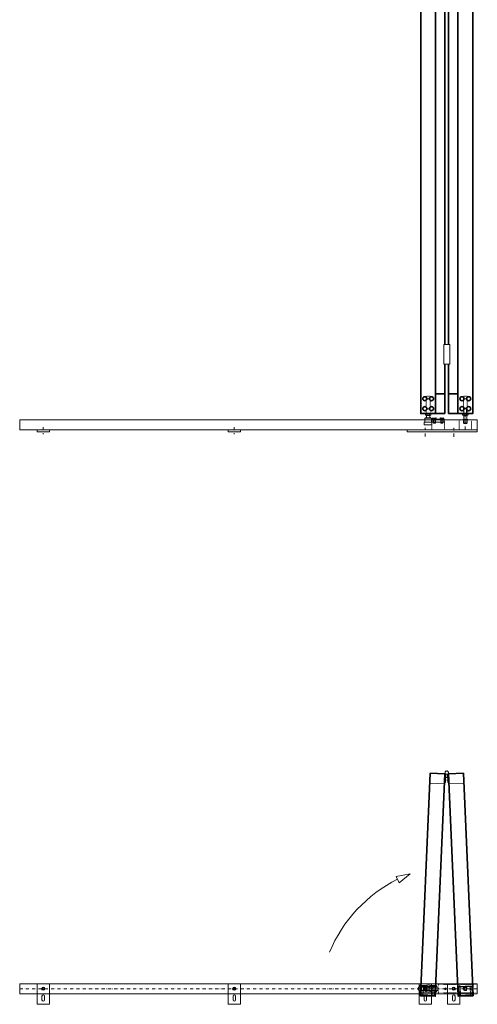
# Model space of a CAD drawing. Extents: x -4500 to 26555, y -200 to 19368.
# Drawn here: x 1338 to 3186, y 10109 to 14088 of the extents above; entities that cross this region are included whole.
import ezdxf

# ---------------------------------------------------------------- set-up
doc = ezdxf.new("R2010")
doc.units = 0
for name, pattern in [('DASHDOT', [25.4, 12.7, -6.35, 0, -6.35]), ('DOT', [2, 0.5, -1.5]), ('HIDDEN', [9.525, 6.35, -3.175])]:
    doc.linetypes.add(name, pattern=pattern)
doc.layers.get('0').update_dxf_attribs({"linetype": 'CONTINUOUS'})
for name, color, linetype, lineweight in [('HD001_Contour', 2, 'CONTINUOUS', 35), ('HD002_Contour_Thin', 11, 'CONTINUOUS', 20), ('HD003_Hidden', 4, 'HIDDEN', 20), ('HD004_CentreLine', 1, 'DASHDOT', 20), ('HD005_Dimensions', 4, 'CONTINUOUS', 15), ('HD007_Fastenings', 11, 'CONTINUOUS', 20), ('HD021_Text_3.5', 2, 'CONTINUOUS', 35), ('HD101_BK_Contour', 3, 'CONTINUOUS', 20)]:
    doc.layers.add(name, color=color, linetype=linetype, lineweight=lineweight)

# ---------------------------------------------------------------- blocks, each defined once
blk = doc.blocks.new('HD railfixator folding BA')
at = {"layer": 'HD002_Contour_Thin'}
for p, q in [((63, 25), (-20, 25)), ((-20, 25), (-20, -25)), ((30, 5), (45, 5)), ((63, 25), (63, -25)), ((-20, -25), (63, -25)), ((30, -5), (45, -5))]:
    blk.add_line(p, q, dxfattribs=at)
for radius in [6.5, 3.5]:
    blk.add_circle((0, 0), radius, dxfattribs=at)
for centre, start, end in [((30, 0), 90, 270), ((45, 0), 270, 90)]:
    blk.add_arc(centre, 5, start, end, dxfattribs=at)
blk = doc.blocks.new('HD boven schroefblok BA')
at = {"layer": 'HD007_Fastenings', "color": 9, "linetype": 'Continuous'}
blk.add_lwpolyline([(0, -20), (34, -20), (34, 20), (0, 20)], close=True, dxfattribs=at)
at = {"layer": 'HD007_Fastenings', "color": 9}
blk.add_circle((7.5, 0), 7.5, dxfattribs=at)
at = {"layer": 'HD007_Fastenings', "color": 9, "linetype": 'Continuous'}
blk.add_circle((7.5, 0), 4, dxfattribs=at)
blk = doc.blocks.new('HD WSS scharnier blad BA')
at = {"layer": 'HD004_CentreLine', "linetype": 'DASHDOT'}
for p, q in [((20, 0), (20, 10)), ((30, 0), (30, 10))]:
    blk.add_line(p, q, dxfattribs=at)
at = {"layer": 'HD007_Fastenings', "color": 9}
blk.add_lwpolyline([(0, 7), (40, 7), (40, 3.2), (7.7, 3.2, 0.498375), (6.7, 1.9, -2.98704)], format="xyb", close=True, dxfattribs=at)
blk = doc.blocks.new('HD koker 60x40x3')
at = {"layer": 'HD002_Contour_Thin'}
for points in [[(0, -30), (-40, -30), (-40, 30), (0, 30)], [(-3, 27), (-3, -27), (-37, -27), (-37, 27)]]:
    blk.add_lwpolyline(points, close=True, dxfattribs=at)
blk = doc.blocks.new('HD ass folding shutter koker 900 BA')
at = {"layer": 'HD001_Contour', "linetype": 'Continuous'}
blk.add_lwpolyline([(-900, 30), (0, 30), (0, -30), (-900, -30)], close=True, dxfattribs=at)
at = {"layer": 'HD002_Contour_Thin'}
blk.add_line((-860, 30), (-860, -30), dxfattribs=at)
at = {"layer": 'HD002_Contour_Thin', "color": 9}
blk.add_circle((-29.5, 0), 4, dxfattribs=at)
at = {"layer": 'HD002_Contour_Thin', "rotation": 180}
blk.add_blockref('HD koker 60x40x3', (-40, 0), dxfattribs=at)
blk = doc.blocks.new('HD ass folding shutter manual 900 BA-1 open')
at = {"layer": 'HD001_Contour', "linetype": 'Continuous', "rotation": 270}
blk.add_blockref('HD WSS scharnier blad BA', (-37, 876), dxfattribs=at)
at = {"layer": 'HD002_Contour_Thin', "color": 9, "rotation": 270}
blk.add_blockref('HD ass folding shutter koker 900 BA', (0, -29), dxfattribs=at)
at = {"layer": 'HD007_Fastenings', "linetype": 'Continuous', "rotation": 270}
blk.add_blockref('HD boven schroefblok BA', (0, 8), dxfattribs=at)
blk = doc.blocks.new('HD ass folding shutter manual 900 BA-2 open')
at = {"layer": 'HD002_Contour_Thin', "linetype": 'Continuous'}
blk.add_circle((0, 0.5), 15.5, dxfattribs=at)
at = {"layer": 'HD001_Contour', "linetype": 'Continuous', "xscale": -1, "rotation": 90}
blk.add_blockref('HD WSS scharnier blad BA', (37, 876), dxfattribs=at)
at = {"layer": 'HD002_Contour_Thin', "color": 9, "rotation": 270}
blk.add_blockref('HD ass folding shutter koker 900 BA', (0, -29), dxfattribs=at)
at = {"layer": 'HD007_Fastenings', "linetype": 'Continuous', "xscale": -1, "rotation": 90}
blk.add_blockref('HD boven schroefblok BA', (0, 8), dxfattribs=at)
blk = doc.blocks.new('*U135')
at = {"layer": 'HD002_Contour_Thin', "xscale": -1, "rotation": 90}
blk.add_blockref('HD railfixator folding BA', (0, 21.5), dxfattribs=at)
blk = doc.blocks.new('*U136')
at = {"layer": 'HD005_Dimensions', "color": 0, "linetype": 'ByBlock', "lineweight": -2, "transparency": 16777216}
for p in [(-1543, 0), (-771.5, 0), (0, 0)]:
    blk.add_blockref('*U135', p, dxfattribs=at)
blk = doc.blocks.new('HD bovenscharnier 150 BA')
at = {"layer": 'HD002_Contour_Thin', "color": 9, "linetype": 'DOT'}
blk.add_lwpolyline([(-110, 17), (48.5, 17), (48.5, -17), (-110, -17), (-110, 17)], dxfattribs=at)
at = {"layer": 'HD002_Contour_Thin', "color": 9}
for centre, radius in [((-80, 0), 4), ((0, 0), 5), ((25, 0), 4)]:
    blk.add_circle(centre, radius, dxfattribs=at)
blk = doc.blocks.new('HD loopwagen ba')
at = {"layer": 'HD002_Contour_Thin'}
for p, q in [((-40, -3.7), (-40, 3.8)), ((-37, 6.8), (-7.4, 6.8)), ((-33.8, 12.7), (-35, 6.8)), ((-7.2, 13.6), (-32.8, 13.6)), ((-5.4, 8.4), (-6.2, 12.7)), ((5.4, 8.4), (6.2, 12.7)), ((7.2, 13.6), (32.8, 13.6)), ((7.4, 6.8), (37, 6.8)), ((33.8, 12.7), (35, 6.8)), ((40, 3.8), (40, -3.7)), ((-7.4, -6.7), (-37, -6.7)), ((-33.8, -12.7), (-35, -6.7)), ((-7.2, -13.5), (-32.8, -13.5)), ((-5.4, -8.4), (-6.2, -12.7)), ((5.4, -8.4), (6.2, -12.7)), ((7.2, -13.5), (32.8, -13.5)), ((37, -6.7), (7.4, -6.7)), ((33.8, -12.7), (35, -6.7))]:
    blk.add_line(p, q, dxfattribs=at)
for centre, radius, start, end in [((-37, 3.8), 3, 90, 180), ((-32.8, 12.6), 1, 90, 168.6901), ((-32.8, 12.6), 1, 90, 168.6901), ((0, 0), 10, 42.4542, 137.5458), ((-7.2, 12.6), 1, 11.3099, 90), ((7.2, 12.6), 1, 90, 168.6901), ((32.8, 12.6), 1, 11.3099, 90), ((32.8, 12.6), 1, 11.3099, 90), ((37, 3.8), 3, 0, 90), ((-37, -3.7), 3, 180, 270), ((-32.8, -12.6), 1, 191.3099, 270), ((-32.8, -12.6), 1, 191.3099, 270), ((0, 0), 10, 222.4542, 317.5458), ((-7.2, -12.6), 1, 270, 348.6901), ((7.2, -12.6), 1, 191.3099, 270), ((32.8, -12.6), 1, 270, 348.6901), ((32.8, -12.6), 1, 270, 348.6901), ((37, -3.7), 3, 270, 360)]:
    blk.add_arc(centre, radius, start, end, dxfattribs=at)
blk = doc.blocks.new('HD draaipijl')
at = {"layer": 'HD101_BK_Contour'}
blk.add_lwpolyline([(6.1, -12.9), (-6.1, 12.9), (49.7, 23)], close=True, dxfattribs=at)
blk.add_arc((252.6, -510.6), 570.9, 116.3179, 157.6951, dxfattribs=at)
blk = doc.blocks.new('HD railfixator VA')
at = {"layer": 'HD002_Contour_Thin'}
blk.add_lwpolyline([(-25, 0), (25, 0), (25, 8), (-25, 8), (-25, 0)], dxfattribs=at)
at = {"layer": 'HD004_CentreLine'}
blk.add_line((0, 18.9), (0, -10.1), dxfattribs=at)
blk = doc.blocks.new('*U324')
at = {"layer": 'HD001_Contour'}
blk.add_circle((0, 0), 8.25, dxfattribs=at)
blk = doc.blocks.new('*U325')
at = {"layer": 'HD002_Contour_Thin', "color": 0, "linetype": 'ByBlock', "lineweight": -2, "transparency": 16777216}
for p in [(0, 40), (27, 40), (0, 0), (27, 0)]:
    blk.add_blockref('*U324', p, dxfattribs=at)
blk = doc.blocks.new('*U326')
at = {"layer": 'HD001_Contour'}
blk.add_circle((0, 0), 8.25, dxfattribs=at)
blk = doc.blocks.new('*U327')
at = {"layer": 'HD002_Contour_Thin', "color": 0, "linetype": 'ByBlock', "lineweight": -2, "transparency": 16777216}
for p in [(0, 40), (27, 40), (0, 0), (27, 0)]:
    blk.add_blockref('*U326', p, dxfattribs=at)
blk = doc.blocks.new('*U328')
at = {"layer": 'HD001_Contour'}
blk.add_circle((0, 0), 8.25, dxfattribs=at)
blk = doc.blocks.new('*U329')
at = {"layer": 'HD002_Contour_Thin', "color": 0, "linetype": 'ByBlock', "lineweight": -2, "transparency": 16777216}
for p in [(0, 40), (27, 40), (0, 0), (27, 0)]:
    blk.add_blockref('*U328', p, dxfattribs=at)
blk = doc.blocks.new('*U330')
at = {"layer": 'HD001_Contour'}
blk.add_circle((0, 0), 8.25, dxfattribs=at)
blk = doc.blocks.new('*U331')
at = {"layer": 'HD002_Contour_Thin', "color": 0, "linetype": 'ByBlock', "lineweight": -2, "transparency": 16777216}
for p in [(0, 40), (27, 40), (0, 0), (27, 0)]:
    blk.add_blockref('*U330', p, dxfattribs=at)
blk = doc.blocks.new('HD as 12')
at = {"layer": 'HD007_Fastenings', "color": 9}
for p, q in [((-6, 61.2), (-5.2, 62)), ((6, 61.2), (-6, 61.2)), ((-6, 45.1), (-6, 61.2)), ((-6, 1), (-6, 45.1)), ((-5.2, 62), (-5.2, 32)), ((-5.2, 62), (5.2, 62)), ((5.2, 32), (5.2, 62)), ((5.2, 62), (6, 61.2)), ((6, 61.2), (6, 45.1)), ((6, 45.1), (6, 1)), ((6, 32), (-6, 32)), ((6, 1), (-6, 1)), ((-5, 0), (-6, 1)), ((5, 0), (-5, 0)), ((6, 1), (5, 0))]:
    blk.add_line(p, q, dxfattribs=at)
blk = doc.blocks.new('HD onder schroefblok VA')
at = {"layer": 'HD004_CentreLine', "color": 1}
for p, q in [((0, 40), (15, 40)), ((0, 0), (15, 0))]:
    blk.add_line(p, q, dxfattribs=at)
at = {"layer": 'HD007_Fastenings', "color": 9, "linetype": 'DOT'}
blk.add_lwpolyline([(0, 50), (15, 50), (15, -20), (0, -20), (0, 50)], dxfattribs=at)
blk = doc.blocks.new('*U370')
at = {"layer": 'HD007_Fastenings', "color": 9}
for p, q in [((-7.5, 4.7), (-7.5, 0)), ((-7.5, 0), (7.5, 0)), ((5.6, 5.3), (-5.6, 5.3)), ((-4, -15.2), (-4, 0)), ((-3.8, 0), (-3.8, 4.7)), ((-3.2, -16), (-3.2, 0)), ((3.2, -16), (3.2, 0)), ((3.8, 4.7), (3.8, 0)), ((4, 0), (4, -15.2)), ((7.5, 0), (7.5, 4.7)), ((4, -3.3), (-4, -3.3)), ((-3.2, -16), (-4, -15.2)), ((4, -15.2), (-4, -15.2)), ((-3.2, -3.3), (-3.7, -1.6)), ((3.2, -16), (-3.2, -16)), ((3.2, -3.3), (3.7, -1.6)), ((4, -15.2), (3.2, -16))]:
    blk.add_line(p, q, dxfattribs=at)
for centre, radius, start, end in [((-5.6, 2.3), 3.03, 90, 128.2132), ((-5.6, 2.3), 3.03, 51.7868, 90), ((0, -5.9), 11.2, 70.3471, 109.6529), ((5.6, 2.3), 3.03, 90, 128.2132), ((5.6, 2.3), 3.03, 51.7868, 90)]:
    blk.add_arc(centre, radius, start, end, dxfattribs=at)
blk = doc.blocks.new('HD flange bearing GFM-1214-15')
at = {"layer": 'HD007_Fastenings', "color": 9}
blk.add_lwpolyline([(10, 0), (7, 0), (7, -14), (-7, -14), (-7, 0), (-10, 0), (-10, 1), (10, 1), (10, 0)], dxfattribs=at)
blk = doc.blocks.new('HD low nuts M12 DIN 439B za')
at = {"layer": 'HD007_Fastenings', "color": 9}
for p, q in [((-11, 5.1), (-11, 0.9)), ((-8.2, 6), (8.2, 6)), ((-8.2, 0), (8.2, 0)), ((-6.3, 6), (-6.3, 6)), ((-5.5, 0.9), (-5.5, 5.1)), ((-5.2, 6), (-5.2, 6)), ((5.2, 6), (5.2, 6)), ((5.5, 5.1), (5.5, 0.9)), ((11, 0.9), (11, 5.1))]:
    blk.add_line(p, q, dxfattribs=at)
for centre, radius, start, end in [((-8.2, 1.6), 4.43, 90, 128.2132), ((-8.2, 4.4), 4.43, 231.7868, 270), ((-8.2, 1.6), 4.43, 51.7868, 90), ((-8.2, 4.4), 4.43, 270, 308.2132), ((0, -10.3), 16.3, 70.3471, 109.6529), ((0, 16.3), 16.3, 250.3471, 289.6529), ((8.2, 1.6), 4.43, 90, 128.2132), ((8.2, 4.4), 4.43, 231.7868, 270), ((8.2, 1.6), 4.43, 51.7868, 90), ((8.2, 4.4), 4.43, 270, 308.2132)]:
    blk.add_arc(centre, radius, start, end, dxfattribs=at)
blk = doc.blocks.new('HD ass onderscharnier folding 150 VA')
at = {"layer": 'HD004_CentreLine'}
for p, q in [((-7.5, -85), (-7.5, -20)), ((39, -113.4), (39, -77.7)), ((154, -113), (154, -77.7))]:
    blk.add_line(p, q, dxfattribs=at)
at = {"layer": 'HD007_Fastenings', "color": 9, "linetype": 'DOT'}
for points in [[(17.5, -85), (-32.5, -85), (-32.5, -45), (17.5, -45)], [(127, -85), (77, -85), (77, -45), (127, -45)]]:
    blk.add_lwpolyline(points, close=True, dxfattribs=at)
at = {"layer": 'HD007_Fastenings', "color": 9}
for points in [[(126, -43), (126, -55), (78, -55), (78, -43)], [(227, -93), (-56, -93), (-56, -85), (227, -85)]]:
    blk.add_lwpolyline(points, close=True, dxfattribs=at)
at = {"layer": 'HD005_Dimensions', "rotation": 180}
blk.add_blockref('HD low nuts M12 DIN 439B za', (-7.5, -20), dxfattribs=at)
at = {"layer": 'HD007_Fastenings', "color": 9, "linetype": 'Continuous', "extrusion": (0, 0, -1), "zscale": -1}
blk.add_blockref('HD onder schroefblok VA', (0, 0), dxfattribs=at)
at = {"layer": 'HD007_Fastenings', "color": 9, "linetype": 'Continuous'}
blk.add_blockref('HD as 12', (-7.5, -60), dxfattribs=at)
at = {"layer": 'HD007_Fastenings', "color": 9, "xscale": -1, "rotation": 0.0004050712201664198}
for p in [(87, -43), (117, -43)]:
    blk.add_blockref('*U370', p, dxfattribs=at)
at = {"layer": 'HD007_Fastenings', "color": 9, "linetype": 'Continuous', "xscale": -1, "rotation": 0.0004050712201664198}
blk.add_blockref('HD flange bearing GFM-1214-15', (-7.5, -45), dxfattribs=at)
blk = doc.blocks.new('HD geleiderol folding')
at = {"color": 9}
blk.add_lwpolyline([(-8, 27), (8.1, 27), (8.1, 28), (-8, 28)], close=True, dxfattribs=at)
at = {"layer": 'HD007_Fastenings', "color": 9, "linetype": 'Continuous'}
blk.add_line((-13.5, 10), (13.5, 10), dxfattribs=at)
blk.add_lwpolyline([(15.5, 10), (13.5, 10), (13.5, 27), (-13.5, 27), (-13.5, 10), (-15.5, 10), (-15.5, 0), (15.5, 0)], close=True, dxfattribs=at)
blk = doc.blocks.new('HD flange bearing GFM-1214-10')
at = {"layer": 'HD007_Fastenings', "color": 9}
blk.add_lwpolyline([(10, 0), (7, 0), (7, -9), (-7, -9), (-7, 0), (-10, 0), (-10, 1), (10, 1), (10, 0)], dxfattribs=at)
blk = doc.blocks.new('HD ass geleiderol')
at = {"layer": 'HD007_Fastenings', "color": 9}
for p, q in [((1.5, -27), (1.5, -26)), ((13.5, -27), (13.5, -26))]:
    blk.add_line(p, q, dxfattribs=at)
at = {"layer": 'HD005_Dimensions', "rotation": 180}
blk.add_blockref('HD low nuts M12 DIN 439B za', (7.5, -20), dxfattribs=at)
at = {"layer": 'HD007_Fastenings', "color": 9, "linetype": 'Continuous'}
for name, p in [('HD onder schroefblok VA', (0, 0)), ('HD geleiderol folding', (7.5, -65))]:
    blk.add_blockref(name, p, dxfattribs=at)
at = {"layer": 'HD007_Fastenings', "rotation": 180}
blk.add_blockref('HD flange bearing GFM-1214-10', (7.5, -36), dxfattribs=at)
blk = doc.blocks.new('HD loopwagen VA')
at = {"layer": 'HD002_Contour_Thin'}
for p, q in [((-40, 31.5), (-35, 33.5)), ((-40, 6.5), (-40, 31.5)), ((-27.1, 6.5), (-40, 6.5)), ((-35, 33.5), (-24.8, 33.5)), ((-16.8, 0), (-23.7, 5.2)), ((16.8, 0), (-16.8, 0)), ((-15.2, 33.5), (15.2, 33.5)), ((-12.9, 6.5), (12.9, 6.5)), ((23.7, 5.2), (16.8, 0)), ((24.8, 33.5), (35, 33.5)), ((40, 6.5), (27.1, 6.5)), ((35, 33.5), (40, 31.5)), ((40, 31.5), (40, 6.5))]:
    blk.add_line(p, q, dxfattribs=at)
for centre, radius in [((-20, 19.5), 14.8), ((-20, 19.5), 3), ((20, 19.5), 14.8), ((20, 19.5), 3)]:
    blk.add_circle(centre, radius, dxfattribs=at)
at = {"layer": 'HD003_Hidden'}
blk.add_line((-7.4, 27), (7.4, 27), dxfattribs=at)
at = {"layer": 'HD004_CentreLine'}
blk.add_line((0, 0), (0, 1.8), dxfattribs=at)
blk = doc.blocks.new('HD washer M6 DIN 125A za')
at = {"layer": 'HD007_Fastenings', "color": 9}
for p, q in [((-6, 0), (-6, 1.6)), ((-6, 1.6), (6, 1.6)), ((6, 0), (-6, 0)), ((6, 1.6), (6, 0))]:
    blk.add_line(p, q, dxfattribs=at)
blk = doc.blocks.new('*U292')
at = {"layer": 'HD001_Contour'}
blk.add_circle((0, 0), 8.25, dxfattribs=at)
blk = doc.blocks.new('*U293')
at = {"layer": 'HD002_Contour_Thin', "color": 0, "linetype": 'ByBlock', "lineweight": -2, "transparency": 16777216}
for p in [(0, 40), (27, 40), (0, 0), (27, 0)]:
    blk.add_blockref('*U292', p, dxfattribs=at)
blk = doc.blocks.new('*U294')
at = {"layer": 'HD001_Contour'}
blk.add_circle((0, 0), 8.25, dxfattribs=at)
blk = doc.blocks.new('*U295')
at = {"layer": 'HD002_Contour_Thin', "color": 0, "linetype": 'ByBlock', "lineweight": -2, "transparency": 16777216}
for p in [(0, 40), (27, 40), (0, 0), (27, 0)]:
    blk.add_blockref('*U294', p, dxfattribs=at)
blk = doc.blocks.new('HD deksel vertikaal')
at = {"layer": 'HD002_Contour_Thin', "color": 9}
blk.add_lwpolyline([(-18.4, -71), (17.6, -71, 0.414214), (21.6, -67), (21.6, 0), (-22.4, 0), (-22.4, -67, 0.414214)], format="xyb", close=True, dxfattribs=at)
for centre in [(-0.4, -15), (-0.4, -60)]:
    blk.add_circle(centre, 4.5, dxfattribs=at)
blk = doc.blocks.new('HD detail shutter motor open VA')
at = {"color": 9}
for points in [[(-191, -19), (-191, -4), (-206, -4), (-206, -19)], [(-41, -19), (-41, -4), (-56, -4), (-56, -19)]]:
    blk.add_lwpolyline(points, dxfattribs=at)
at = {"layer": 'HD001_Contour'}
for p, q in [((-168.5, -20), (-131, -20)), ((-131, -20), (-131, -220)), ((-78.5, -20), (-116, -20)), ((-116, -20), (-116, -220)), ((-168.5, -58), (-131, -58)), ((-78.5, -58), (-116, -58)), ((-168.5, -100), (-131, -100)), ((-78.5, -100), (-116, -100)), ((-131, -300), (-131, -2740)), ((-116, -300), (-116, -2740)), ((-131, -2820), (-131, -3020)), ((-116, -2820), (-116, -3020)), ((-168.5, -2940), (-131, -2940)), ((-78.5, -2940), (-116, -2940)), ((-168.5, -3020), (-131, -3020)), ((-78.5, -3020), (-116, -3020))]:
    blk.add_line(p, q, dxfattribs=at)
for points in [[(-168.5, -3020), (-168.5, -20), (-228.5, -20), (-228.5, -3020), (-168.5, -3020), (-168.5, -3020)], [(-78.5, -3020), (-78.5, -3020), (-18.5, -3020), (-18.5, -20), (-78.5, -20), (-78.5, -3020)]]:
    blk.add_lwpolyline(points, dxfattribs=at)
at = {"layer": 'HD002_Contour_Thin', "color": 9, "linetype": 'DOT'}
for points in [[(-138.5, 5.4), (-158.5, 5.4), (-158.5, 20.4), (0, 20.4), (0, 5.4), (-13.5, 5.4)], [(-52.5, 5.4), (-118.5, 5.4)], [(-33.5, 5.4), (-44.5, 5.4)]]:
    blk.add_lwpolyline(points, dxfattribs=at)
at = {"layer": 'HD007_Fastenings', "color": 9, "linetype": 'Continuous'}
for p, q in [((-236.5, 3.7), (-236.5, 4.7)), ((-228.5, 3.7), (-228.5, 4.7)), ((-168.5, 3.7), (-168.5, 4.7)), ((-160.5, 3.7), (-160.5, 4.7)), ((-206.5, -20), (-218.5, -20)), ((-56.5, -20), (-68.5, -20))]:
    blk.add_line(p, q, dxfattribs=at)
at = {"layer": 'HD007_Fastenings', "color": 9}
for p, q in [((-131.7, 23), (-132.5, 22.2)), ((-132.5, 22.2), (-132.5, 20.4)), ((-124.5, 22.2), (-132.5, 22.2)), ((-125.3, 23), (-131.7, 23)), ((-131.7, 23), (-131.7, 20.4)), ((-124.5, 22.2), (-125.3, 23)), ((-125.3, 23), (-125.3, 20.4)), ((-124.5, 20.4), (-124.5, 22.2)), ((-26.7, 23), (-27.5, 22.2)), ((-27.5, 22.2), (-27.5, 20.4)), ((-19.5, 22.2), (-27.5, 22.2)), ((-20.3, 23), (-26.7, 23)), ((-26.7, 23), (-26.7, 20.4)), ((-19.5, 22.2), (-20.3, 23)), ((-20.3, 23), (-20.3, 20.4)), ((-19.5, 20.4), (-19.5, 22.2)), ((-236.9, -8), (-236.9, -4.9)), ((-236.9, -4.9), (-228.1, -4.9)), ((-235.8, -8.5), (-229.2, -8.5)), ((-234.7, -4.9), (-234.7, -8)), ((-230.3, -8), (-230.3, -4.9)), ((-228.1, -4.9), (-228.1, -8)), ((-168.9, -4.9), (-168.9, -8)), ((-160.1, -4.9), (-168.9, -4.9)), ((-161.2, -8.5), (-167.8, -8.5)), ((-166.7, -8), (-166.7, -4.9)), ((-162.3, -4.9), (-162.3, -8)), ((-160.1, -8), (-160.1, -4.9)), ((-136, -6.7), (-136, -2)), ((-136, -2), (-121, -2)), ((-122.9, -7.3), (-134.1, -7.3)), ((-132.3, -2), (-132.3, -6.7)), ((-124.7, -6.7), (-124.7, -2)), ((-121, -2), (-121, -6.7)), ((-31, -6.7), (-31, -2)), ((-31, -2), (-16, -2)), ((-17.9, -7.3), (-29.1, -7.3)), ((-27.3, -2), (-27.3, -6.7)), ((-19.7, -6.7), (-19.7, -2)), ((-16, -2), (-16, -6.7))]:
    blk.add_line(p, q, dxfattribs=at)
at = {"layer": 'HD007_Fastenings', "color": 9, "linetype": 'Continuous'}
for points in [[(-225.8, -3.3), (-239.3, -3.3), (-239.3, 3.7), (-225.8, 3.7)], [(-171.3, -3.3), (-157.8, -3.3), (-157.8, 3.7), (-171.3, 3.7)]]:
    blk.add_lwpolyline(points, close=True, dxfattribs=at)
at = {"layer": 'HD007_Fastenings', "color": 9}
for points in [[(-118.5, -2), (-138.5, -2), (-138.5, 10), (-118.5, 10)], [(-52.5, -4), (-44.5, -4), (-44.5, 5.4), (-52.5, 5.4)], [(-13.5, -2), (-33.5, -2), (-33.5, 10), (-13.5, 10)], [(-214.5, -20), (-182.5, -20), (-182.5, -19), (-214.5, -19)], [(-194.5, -4), (-202.5, -4), (-202.5, -1.8), (-194.5, -1.8)], [(-64.5, -20), (-32.5, -20), (-32.5, -19), (-64.5, -19)], [(-135.5, -220), (-111.5, -220), (-111.5, -300), (-135.5, -300)], [(-135.5, -2820), (-111.5, -2820), (-111.5, -2740), (-135.5, -2740)]]:
    blk.add_lwpolyline(points, close=True, dxfattribs=at)
for centre, radius, start, end in [((-235.8, -7), 1.54, 225, 270), ((-235.8, -7), 1.54, 270, 315), ((-232.5, -3), 5.48, 246.5982, 293.4018), ((-229.2, -7), 1.54, 225, 270), ((-229.2, -7), 1.54, 270, 315), ((-167.8, -7), 1.54, 225, 270), ((-167.8, -7), 1.54, 270, 315), ((-164.5, -3), 5.48, 246.5982, 293.4018), ((-161.2, -7), 1.54, 225, 270), ((-161.2, -7), 1.54, 270, 315), ((-134.1, -4.3), 3.03, 231.7868, 270), ((-134.1, -4.3), 3.03, 270, 308.2132), ((-128.5, 3.9), 11.2, 250.3471, 289.6529), ((-122.9, -4.3), 3.03, 231.7868, 270), ((-122.9, -4.3), 3.03, 270, 308.2132), ((-29.1, -4.3), 3.03, 231.7868, 270), ((-29.1, -4.3), 3.03, 270, 308.2132), ((-23.5, 3.9), 11.2, 250.3471, 289.6529), ((-17.9, -4.3), 3.03, 231.7868, 270), ((-17.9, -4.3), 3.03, 270, 308.2132)]:
    blk.add_arc(centre, radius, start, end, dxfattribs=at)
at = {"layer": 'HD002_Contour_Thin'}
for name, p in [('HD loopwagen VA', (-198.5, -1.8)), ('*U293', (-212, -3000)), ('*U295', (-62, -3000))]:
    blk.add_blockref(name, p, dxfattribs=at)
at = {"layer": 'HD002_Contour_Thin', "color": 9}
for p in [(-198.1, -20), (-48.1, -20)]:
    blk.add_blockref('HD deksel vertikaal', p, dxfattribs=at)
at = {"layer": 'HD007_Fastenings', "extrusion": (0, 0, -1), "zscale": -1}
blk.add_blockref('HD washer M6 DIN 125A za', (232.5, -4.9), dxfattribs=at)
at = {"layer": 'HD007_Fastenings', "rotation": 359.9999999787777}
blk.add_blockref('HD washer M6 DIN 125A za', (-164.5, -4.9), dxfattribs=at)
at = {"layer": 'HD007_Fastenings', "color": 9, "linetype": 'Continuous', "xscale": -1}
for name, p in [('HD ass onderscharnier folding 150 VA', (-56, -3000)), ('HD ass geleiderol', (-191, -3000))]:
    blk.add_blockref(name, p, dxfattribs=at)

msp = doc.modelspace()

# ---------------------------------------------------------------- linework, layer by layer
at = {"layer": 'HD002_Contour_Thin'}
msp.add_lwpolyline([(3186, 12471), (3186, 12471), (3186, 12431), (1338, 12431), (1338, 12471), (3186, 12471)], dxfattribs=at)
msp.add_lwpolyline([(1338, 10152), (3186, 10152), (3186, 10192), (1338, 10192)], close=True, dxfattribs=at)
at = {"layer": 'HD004_CentreLine', "linetype": 'DASHDOT'}
msp.add_line((3186, 10172), (1338, 10172), dxfattribs=at)

# ---------------------------------------------------------------- block references
at = {"layer": 'HD002_Contour_Thin', "color": 9, "linetype": 'DOT'}
msp.add_blockref('HD detail shutter motor open VA', (3186, 15516), dxfattribs=at)
at = {"layer": 'HD002_Contour_Thin'}
for name, p in [('*U325', (2974, 12516)), ('*U329', (2974, 12516)), ('*U327', (3124, 12516)), ('*U331', (3124, 12516))]:
    msp.add_blockref(name, p, dxfattribs=at)
at = {"layer": 'HD002_Contour_Thin', "color": 9}
for name, p, rotation in [('HD ass folding shutter manual 900 BA-2 open', (2987.8, 10171.5), 357.5199999999999), ('HD ass folding shutter manual 900 BA-1 open', (3137.5, 10171.5), 2.479999999999987)]:
    msp.add_blockref(name, p, dxfattribs=dict(at, rotation=rotation))
msp.add_blockref('HD bovenscharnier 150 BA', (3137.5, 10172), dxfattribs=at)
at = {"layer": 'HD002_Contour_Thin', "xscale": -1, "rotation": 90}
msp.add_blockref('HD railfixator folding BA', (3091, 10172), dxfattribs=at)
at = {"layer": 'HD004_CentreLine', "linetype": 'Continuous', "xscale": -1}
for p in [(1433, 12423), (2204.5, 12423)]:
    msp.add_blockref('HD railfixator VA', p, dxfattribs=at)
at = {"layer": 'HD005_Dimensions', "color": 9}
for name, p in [('HD draaipijl', (2864.9, 10613.2)), ('*U136', (2976, 10150.5))]:
    msp.add_blockref(name, p, dxfattribs=at)
at = {"layer": 'HD021_Text_3.5'}
msp.add_blockref('HD loopwagen ba', (2987.8, 10172), dxfattribs=at)

doc.saveas('drawing.dxf')
